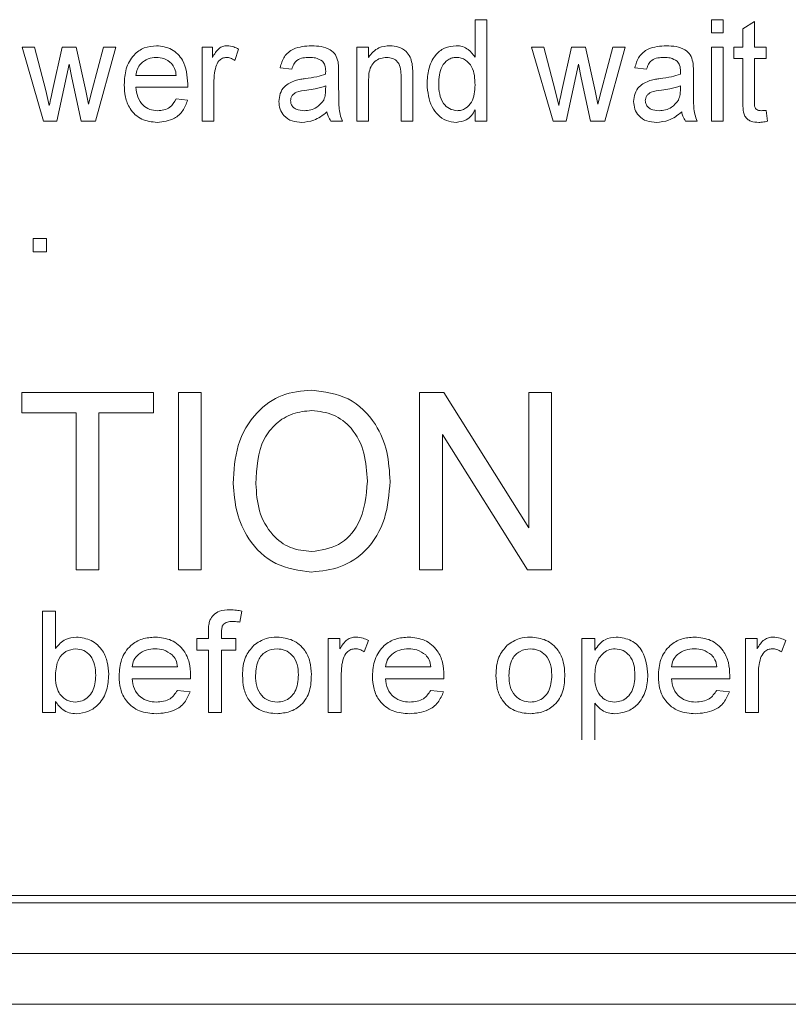
# Model space of a CAD drawing. Extents: x -1605 to -1081, y -996 to -250.
# Drawn here: x -1468 to -1453, y -547 to -528 of the extents above; entities that cross this region are included whole.
import ezdxf

# ---------------------------------------------------------------- set-up
doc = ezdxf.new("R2010")
doc.units = 0
doc.header["$MEASUREMENT"] = 0
doc.layers.get('0').update_dxf_attribs({"linetype": 'CONTINUOUS', "lineweight": 15})

msp = doc.modelspace()

# ---------------------------------------------------------------- linework, layer by layer
at = {"color": 7, "linetype": 'Continuous', "lineweight": 15}
for p, q in [((-1459.119, -528.814), (-1459.119, -528.075)), ((-1459.119, -528.075), (-1458.888, -528.075)), ((-1458.888, -528.075), (-1458.888, -530.075)), ((-1454.452, -528.332), (-1454.452, -528.075)), ((-1454.452, -528.075), (-1454.221, -528.075)), ((-1454.221, -528.075), (-1454.221, -528.332)), ((-1453.836, -528.258), (-1453.606, -528.112)), ((-1453.606, -528.112), (-1453.606, -528.614)), ((-1454.221, -528.332), (-1454.452, -528.332)), ((-1453.836, -528.614), (-1453.836, -528.258)), ((-1467.632, -530.075), (-1468.054, -528.614)), ((-1468.054, -528.614), (-1467.813, -528.614)), ((-1467.813, -528.614), (-1467.587, -529.47)), ((-1467.46, -529.474), (-1467.268, -528.614)), ((-1467.268, -528.614), (-1466.991, -528.614)), ((-1466.991, -528.614), (-1466.799, -529.477)), ((-1466.675, -529.458), (-1466.449, -528.614)), ((-1466.208, -528.614), (-1466.609, -530.075)), ((-1466.449, -528.614), (-1466.208, -528.614)), ((-1464.503, -528.614), (-1464.298, -528.614)), ((-1464.503, -530.075), (-1464.503, -528.614)), ((-1464.298, -528.614), (-1464.298, -528.818)), ((-1463.785, -528.656), (-1463.862, -528.88)), ((-1461.452, -530.075), (-1461.452, -528.614)), ((-1461.452, -528.614), (-1461.221, -528.614)), ((-1461.221, -528.614), (-1461.221, -528.818)), ((-1457.58, -530.075), (-1458.003, -528.614)), ((-1458.003, -528.614), (-1457.762, -528.614)), ((-1457.762, -528.614), (-1457.536, -529.47)), ((-1457.409, -529.474), (-1457.216, -528.614)), ((-1457.216, -528.614), (-1456.94, -528.614)), ((-1456.94, -528.614), (-1456.748, -529.477)), ((-1456.624, -529.458), (-1456.398, -528.614)), ((-1456.157, -528.614), (-1456.558, -530.075)), ((-1456.398, -528.614), (-1456.157, -528.614)), ((-1454.452, -530.075), (-1454.452, -528.614)), ((-1454.452, -528.614), (-1454.221, -528.614)), ((-1454.221, -528.614), (-1454.221, -530.075)), ((-1454.016, -528.844), (-1454.016, -528.614)), ((-1454.016, -528.614), (-1453.836, -528.614)), ((-1453.606, -528.614), (-1453.375, -528.614)), ((-1453.375, -528.614), (-1453.375, -528.844)), ((-1453.836, -528.844), (-1454.016, -528.844)), ((-1453.836, -529.664), (-1453.836, -528.844)), ((-1453.375, -528.844), (-1453.606, -528.844)), ((-1453.606, -528.844), (-1453.606, -529.674)), ((-1467.131, -528.951), (-1467.37, -530.075)), ((-1467.078, -529.22), (-1467.131, -528.951)), ((-1462.734, -529.049), (-1462.965, -529.024)), ((-1461.811, -529.128), (-1461.811, -529.441)), ((-1457.08, -528.951), (-1457.319, -530.075)), ((-1457.026, -529.22), (-1457.08, -528.951)), ((-1455.734, -529.049), (-1455.965, -529.024)), ((-1454.811, -529.128), (-1454.811, -529.441)), ((-1466.894, -530.075), (-1467.078, -529.22)), ((-1465.811, -529.178), (-1465.016, -529.178)), ((-1464.272, -529.299), (-1464.272, -530.075)), ((-1461.221, -529.291), (-1461.221, -530.075)), ((-1460.58, -530.075), (-1460.58, -529.203)), ((-1460.349, -529.181), (-1460.349, -530.075)), ((-1456.842, -530.075), (-1457.026, -529.22)), ((-1467.587, -529.47), (-1467.52, -529.771)), ((-1466.799, -529.477), (-1466.747, -529.741)), ((-1466.747, -529.741), (-1466.675, -529.458)), ((-1464.786, -529.408), (-1465.811, -529.408)), ((-1462.068, -529.457), (-1462.067, -529.383)), ((-1457.536, -529.47), (-1457.469, -529.771)), ((-1456.748, -529.477), (-1456.695, -529.741)), ((-1456.695, -529.741), (-1456.624, -529.458)), ((-1455.068, -529.457), (-1455.067, -529.383)), ((-1465.019, -529.639), (-1464.792, -529.665)), ((-1459.119, -530.075), (-1459.119, -529.854)), ((-1453.375, -529.864), (-1453.349, -530.079)), ((-1467.37, -530.075), (-1467.632, -530.075)), ((-1466.609, -530.075), (-1466.894, -530.075)), ((-1464.272, -530.075), (-1464.503, -530.075)), ((-1461.734, -530.075), (-1461.965, -530.075)), ((-1461.221, -530.075), (-1461.452, -530.075)), ((-1460.349, -530.075), (-1460.58, -530.075)), ((-1458.888, -530.075), (-1459.119, -530.075)), ((-1457.319, -530.075), (-1457.58, -530.075)), ((-1456.558, -530.075), (-1456.842, -530.075)), ((-1454.734, -530.075), (-1454.965, -530.075)), ((-1454.221, -530.075), (-1454.452, -530.075)), ((-1467.836, -532.652), (-1467.836, -532.395)), ((-1467.836, -532.395), (-1467.579, -532.395)), ((-1467.579, -532.395), (-1467.579, -532.652)), ((-1467.579, -532.652), (-1467.836, -532.652)), ((-1468.065, -535.831), (-1468.065, -535.427)), ((-1468.065, -535.427), (-1465.463, -535.427)), ((-1465.463, -535.427), (-1465.463, -535.831)), ((-1464.969, -538.927), (-1464.969, -535.427)), ((-1464.969, -535.427), (-1464.521, -535.427)), ((-1464.521, -535.427), (-1464.521, -538.927)), ((-1460.213, -535.427), (-1459.736, -535.427)), ((-1460.213, -538.927), (-1460.213, -535.427)), ((-1459.736, -535.427), (-1458.059, -538.097)), ((-1458.059, -538.097), (-1458.059, -535.427)), ((-1458.059, -535.427), (-1457.61, -535.427)), ((-1457.61, -535.427), (-1457.61, -538.927)), ((-1466.989, -535.831), (-1468.065, -535.831)), ((-1466.989, -538.927), (-1466.989, -535.831)), ((-1465.463, -535.831), (-1466.54, -535.831)), ((-1466.54, -535.831), (-1466.54, -538.927)), ((-1459.764, -536.257), (-1459.764, -538.927)), ((-1458.087, -538.927), (-1459.764, -536.257)), ((-1466.54, -538.927), (-1466.989, -538.927)), ((-1464.521, -538.927), (-1464.969, -538.927)), ((-1459.764, -538.927), (-1460.213, -538.927)), ((-1457.61, -538.927), (-1458.087, -538.927)), ((-1467.656, -541.742), (-1467.656, -539.742)), ((-1467.656, -539.742), (-1467.4, -539.742)), ((-1467.4, -539.742), (-1467.4, -540.478)), ((-1463.722, -539.742), (-1463.76, -539.96)), ((-1464.379, -540.281), (-1464.379, -540.132)), ((-1464.122, -540.157), (-1464.122, -540.281)), ((-1464.609, -540.281), (-1464.379, -540.281)), ((-1464.609, -540.511), (-1464.609, -540.281)), ((-1464.122, -540.281), (-1463.84, -540.281)), ((-1463.84, -540.281), (-1463.84, -540.511)), ((-1462.015, -540.281), (-1461.785, -540.281)), ((-1462.015, -541.742), (-1462.015, -540.281)), ((-1461.785, -540.281), (-1461.785, -540.485)), ((-1461.22, -540.324), (-1461.305, -540.545)), ((-1457.015, -540.281), (-1456.759, -540.281)), ((-1457.015, -542.281), (-1457.015, -540.281)), ((-1456.759, -540.281), (-1456.759, -540.513)), ((-1453.785, -540.281), (-1453.554, -540.281)), ((-1453.785, -541.742), (-1453.785, -540.281)), ((-1453.554, -540.281), (-1453.554, -540.485)), ((-1452.99, -540.324), (-1453.074, -540.545)), ((-1464.379, -540.511), (-1464.609, -540.511)), ((-1464.379, -541.742), (-1464.379, -540.511)), ((-1464.122, -540.511), (-1464.122, -541.742)), ((-1463.84, -540.511), (-1464.122, -540.511)), ((-1465.887, -540.845), (-1464.99, -540.845)), ((-1461.759, -540.966), (-1461.759, -541.742)), ((-1460.887, -540.845), (-1459.99, -540.845)), ((-1455.246, -540.845), (-1454.349, -540.845)), ((-1453.528, -540.966), (-1453.528, -541.742)), ((-1464.734, -541.076), (-1465.887, -541.076)), ((-1459.734, -541.076), (-1460.887, -541.076)), ((-1454.093, -541.076), (-1455.246, -541.076)), ((-1464.993, -541.306), (-1464.741, -541.332)), ((-1459.993, -541.306), (-1459.741, -541.332)), ((-1454.352, -541.306), (-1454.1, -541.332)), ((-1467.4, -541.523), (-1467.4, -541.742)), ((-1456.759, -541.559), (-1456.759, -542.281)), ((-1467.4, -541.742), (-1467.656, -541.742)), ((-1464.122, -541.742), (-1464.379, -541.742)), ((-1461.759, -541.742), (-1462.015, -541.742)), ((-1453.528, -541.742), (-1453.785, -541.742)), ((-1486.476, -545.35), (-1412.976, -545.35)), ((-1486.626, -545.5), (-1412.626, -545.5)), ((-1486.626, -546.5), (-1412.626, -546.5)), ((-1486.626, -547.5), (-1412.626, -547.5))]:
    msp.add_line(p, q, dxfattribs=at)
for points, knots in [([(-1466.042, -529.357), (-1466.036, -529.251), (-1466.024, -529.041), (-1465.88, -528.775), (-1465.654, -528.611), (-1465.488, -528.596), (-1465.405, -528.588)], [0, 0, 0, 0, 0.280905, 0.560143, 0.779897, 1, 1, 1, 1]), ([(-1465.405, -528.588), (-1465.302, -528.601), (-1465.096, -528.628), (-1464.824, -528.913), (-1464.8, -529.18), (-1464.785, -529.343)], [0, 0, 0, 0, 0.280054, 0.560222, 1, 1, 1, 1]), ([(-1464.298, -528.818), (-1464.262, -528.753), (-1464.213, -528.664), (-1464.099, -528.596), (-1464.042, -528.591), (-1464.014, -528.588)], [0, 0, 0, 0, 0.559782, 0.779908, 1, 1, 1, 1]), ([(-1464.014, -528.588), (-1463.969, -528.593), (-1463.888, -528.601), (-1463.817, -528.639), (-1463.785, -528.656)], [0, 0, 0, 0, 0.559485, 1, 1, 1, 1]), ([(-1462.965, -529.024), (-1462.944, -528.947), (-1462.903, -528.794), (-1462.671, -528.61), (-1462.468, -528.596), (-1462.344, -528.588)], [0, 0, 0, 0, 0.280821, 0.559658, 1, 1, 1, 1]), ([(-1462.344, -528.588), (-1462.215, -528.596), (-1462.035, -528.607), (-1461.862, -528.764), (-1461.836, -528.86), (-1461.822, -528.908)], [0, 0, 0, 0, 0.558752, 0.77885, 1, 1, 1, 1]), ([(-1461.221, -528.818), (-1461.193, -528.78), (-1461.138, -528.704), (-1460.996, -528.608), (-1460.875, -528.595), (-1460.801, -528.588)], [0, 0, 0, 0, 0.280705, 0.561039, 1, 1, 1, 1]), ([(-1460.801, -528.588), (-1460.743, -528.593), (-1460.628, -528.603), (-1460.481, -528.684), (-1460.395, -528.809), (-1460.373, -528.897), (-1460.362, -528.941)], [0, 0, 0, 0, 0.2801, 0.559708, 0.779517, 1, 1, 1, 1]), ([(-1460.067, -529.346), (-1460.061, -529.246), (-1460.048, -529.047), (-1459.934, -528.787), (-1459.728, -528.617), (-1459.572, -528.598), (-1459.493, -528.588)], [0, 0, 0, 0, 0.2810397, 0.5607777, 0.7803756, 1, 1, 1, 1]), ([(-1459.493, -528.588), (-1459.45, -528.591), (-1459.365, -528.598), (-1459.226, -528.672), (-1459.159, -528.76), (-1459.119, -528.814)], [0, 0, 0, 0, 0.280464, 0.560747, 1, 1, 1, 1]), ([(-1455.965, -529.024), (-1455.944, -528.947), (-1455.903, -528.794), (-1455.671, -528.61), (-1455.468, -528.596), (-1455.344, -528.588)], [0, 0, 0, 0, 0.2808207, 0.5596579, 1, 1, 1, 1]), ([(-1455.344, -528.588), (-1455.215, -528.596), (-1455.035, -528.607), (-1454.862, -528.764), (-1454.836, -528.86), (-1454.822, -528.908)], [0, 0, 0, 0, 0.5587523, 0.7788496, 1, 1, 1, 1]), ([(-1465.406, -528.819), (-1465.462, -528.824), (-1465.575, -528.834), (-1465.708, -528.924), (-1465.791, -529.046), (-1465.804, -529.134), (-1465.811, -529.178)], [0, 0, 0, 0, 0.280076, 0.559604, 0.77958, 1, 1, 1, 1]), ([(-1465.107, -528.941), (-1465.156, -528.901), (-1465.244, -528.829), (-1465.357, -528.822), (-1465.406, -528.819)], [0, 0, 0, 0, 0.558502, 1, 1, 1, 1]), ([(-1464.023, -528.819), (-1464.051, -528.822), (-1464.108, -528.83), (-1464.191, -528.896), (-1464.218, -528.964), (-1464.235, -529.006)], [0, 0, 0, 0, 0.28007, 0.56056, 1, 1, 1, 1]), ([(-1463.862, -528.88), (-1463.889, -528.861), (-1463.938, -528.828), (-1463.997, -528.821), (-1464.023, -528.819)], [0, 0, 0, 0, 0.560246, 1, 1, 1, 1]), ([(-1462.387, -528.819), (-1462.43, -528.82), (-1462.515, -528.823), (-1462.633, -528.863), (-1462.702, -528.954), (-1462.723, -529.017), (-1462.734, -529.049)], [0, 0, 0, 0, 0.280808, 0.559455, 0.779312, 1, 1, 1, 1]), ([(-1462.131, -528.896), (-1462.175, -528.869), (-1462.255, -528.822), (-1462.347, -528.82), (-1462.387, -528.819)], [0, 0, 0, 0, 0.557795, 1, 1, 1, 1]), ([(-1462.067, -529.092), (-1462.068, -529.052), (-1462.07, -528.979), (-1462.112, -528.921), (-1462.131, -528.896)], [0, 0, 0, 0, 0.56188, 1, 1, 1, 1]), ([(-1461.822, -528.908), (-1461.818, -528.949), (-1461.811, -529.022), (-1461.811, -529.095), (-1461.811, -529.128)], [0, 0, 0, 0, 0.559825, 1, 1, 1, 1]), ([(-1460.862, -528.819), (-1460.904, -528.823), (-1460.988, -528.83), (-1461.101, -528.894), (-1461.215, -529.044), (-1461.219, -529.189), (-1461.221, -529.291)], [0, 0, 0, 0, 0.187125, 0.374106, 0.560262, 1, 1, 1, 1]), ([(-1460.58, -529.203), (-1460.581, -529.152), (-1460.582, -529.051), (-1460.629, -528.91), (-1460.742, -528.83), (-1460.822, -528.823), (-1460.862, -528.819)], [0, 0, 0, 0, 0.281722, 0.560101, 0.779751, 1, 1, 1, 1]), ([(-1459.484, -528.819), (-1459.514, -528.821), (-1459.573, -528.825), (-1459.681, -528.877), (-1459.823, -529.041), (-1459.831, -529.224), (-1459.836, -529.345)], [0, 0, 0, 0, 0.1256307, 0.2511805, 0.5007599, 1, 1, 1, 1]), ([(-1459.119, -529.364), (-1459.124, -529.238), (-1459.132, -529.049), (-1459.28, -528.881), (-1459.392, -528.826), (-1459.453, -528.821), (-1459.484, -528.819)], [0, 0, 0, 0, 0.4993049, 0.7488832, 0.8743738, 1, 1, 1, 1]), ([(-1455.387, -528.819), (-1455.43, -528.82), (-1455.515, -528.823), (-1455.633, -528.863), (-1455.702, -528.954), (-1455.723, -529.017), (-1455.734, -529.049)], [0, 0, 0, 0, 0.280808, 0.559455, 0.779312, 1, 1, 1, 1]), ([(-1455.131, -528.896), (-1455.175, -528.869), (-1455.255, -528.822), (-1455.347, -528.82), (-1455.387, -528.819)], [0, 0, 0, 0, 0.557795, 1, 1, 1, 1]), ([(-1455.067, -529.092), (-1455.068, -529.052), (-1455.07, -528.979), (-1455.112, -528.921), (-1455.131, -528.896)], [0, 0, 0, 0, 0.56188, 1, 1, 1, 1]), ([(-1454.822, -528.908), (-1454.818, -528.949), (-1454.811, -529.022), (-1454.811, -529.095), (-1454.811, -529.128)], [0, 0, 0, 0, 0.559825, 1, 1, 1, 1]), ([(-1465.016, -529.178), (-1465.022, -529.129), (-1465.034, -529.043), (-1465.085, -528.972), (-1465.107, -528.941)], [0, 0, 0, 0, 0.560759, 1, 1, 1, 1]), ([(-1464.235, -529.006), (-1464.247, -529.06), (-1464.269, -529.156), (-1464.271, -529.255), (-1464.272, -529.299)], [0, 0, 0, 0, 0.559881, 1, 1, 1, 1]), ([(-1462.068, -529.152), (-1462.068, -529.141), (-1462.068, -529.121), (-1462.067, -529.101), (-1462.067, -529.092)], [0, 0, 0, 0, 0.5600235, 1, 1, 1, 1]), ([(-1460.362, -528.941), (-1460.357, -528.986), (-1460.349, -529.066), (-1460.349, -529.146), (-1460.349, -529.181)], [0, 0, 0, 0, 0.559825, 1, 1, 1, 1]), ([(-1455.068, -529.152), (-1455.068, -529.141), (-1455.068, -529.121), (-1455.067, -529.101), (-1455.067, -529.092)], [0, 0, 0, 0, 0.560023, 1, 1, 1, 1]), ([(-1462.99, -529.688), (-1462.985, -529.635), (-1462.975, -529.53), (-1462.872, -529.362), (-1462.746, -529.307), (-1462.669, -529.273)], [0, 0, 0, 0, 0.280779, 0.561415, 1, 1, 1, 1]), ([(-1462.669, -529.273), (-1462.632, -529.264), (-1462.566, -529.249), (-1462.498, -529.24), (-1462.469, -529.236)], [0, 0, 0, 0, 0.5599037, 1, 1, 1, 1]), ([(-1462.469, -529.236), (-1462.393, -529.226), (-1462.257, -529.208), (-1462.126, -529.169), (-1462.068, -529.152)], [0, 0, 0, 0, 0.5602, 1, 1, 1, 1]), ([(-1455.99, -529.688), (-1455.985, -529.635), (-1455.975, -529.53), (-1455.872, -529.362), (-1455.746, -529.307), (-1455.669, -529.273)], [0, 0, 0, 0, 0.280779, 0.561415, 1, 1, 1, 1]), ([(-1455.669, -529.273), (-1455.632, -529.264), (-1455.566, -529.249), (-1455.498, -529.24), (-1455.469, -529.236)], [0, 0, 0, 0, 0.559904, 1, 1, 1, 1]), ([(-1455.469, -529.236), (-1455.393, -529.226), (-1455.257, -529.208), (-1455.126, -529.169), (-1455.068, -529.152)], [0, 0, 0, 0, 0.5602, 1, 1, 1, 1]), ([(-1467.52, -529.771), (-1467.509, -529.716), (-1467.489, -529.617), (-1467.469, -529.518), (-1467.46, -529.474)], [0, 0, 0, 0, 0.559997, 1, 1, 1, 1]), ([(-1465.392, -530.101), (-1465.497, -530.09), (-1465.708, -530.069), (-1465.932, -529.856), (-1466.03, -529.603), (-1466.038, -529.439), (-1466.042, -529.357)], [0, 0, 0, 0, 0.279627, 0.558279, 0.77883, 1, 1, 1, 1]), ([(-1465.811, -529.408), (-1465.803, -529.474), (-1465.788, -529.604), (-1465.687, -529.762), (-1465.542, -529.856), (-1465.439, -529.865), (-1465.388, -529.87)], [0, 0, 0, 0, 0.280698, 0.559779, 0.779728, 1, 1, 1, 1]), ([(-1464.785, -529.343), (-1464.785, -529.355), (-1464.786, -529.377), (-1464.786, -529.399), (-1464.786, -529.408)], [0, 0, 0, 0, 0.559999, 1, 1, 1, 1]), ([(-1462.439, -529.463), (-1462.511, -529.47), (-1462.6, -529.48), (-1462.693, -529.533), (-1462.73, -529.572), (-1462.755, -529.62), (-1462.758, -529.656), (-1462.76, -529.673)], [0, 0, 0, 0, 0.500126, 0.625184, 0.750169, 0.875055, 1, 1, 1, 1]), ([(-1462.067, -529.383), (-1462.136, -529.403), (-1462.258, -529.438), (-1462.384, -529.455), (-1462.439, -529.463)], [0, 0, 0, 0, 0.559744, 1, 1, 1, 1]), ([(-1462.105, -529.66), (-1462.092, -529.623), (-1462.07, -529.557), (-1462.069, -529.488), (-1462.068, -529.457)], [0, 0, 0, 0, 0.559051, 1, 1, 1, 1]), ([(-1461.811, -529.441), (-1461.81, -529.514), (-1461.81, -529.634), (-1461.805, -529.801), (-1461.788, -529.944), (-1461.752, -530.031), (-1461.734, -530.075)], [0, 0, 0, 0, 0.340206, 0.560339, 0.780175, 1, 1, 1, 1]), ([(-1459.492, -530.101), (-1459.558, -530.093), (-1459.69, -530.078), (-1459.857, -529.961), (-1460.031, -529.728), (-1460.052, -529.503), (-1460.067, -529.346)], [0, 0, 0, 0, 0.186795, 0.373818, 0.561084, 1, 1, 1, 1]), ([(-1459.836, -529.345), (-1459.834, -529.412), (-1459.829, -529.545), (-1459.758, -529.72), (-1459.631, -529.845), (-1459.526, -529.862), (-1459.474, -529.87)], [0, 0, 0, 0, 0.281311, 0.561075, 0.781056, 1, 1, 1, 1]), ([(-1459.474, -529.87), (-1459.445, -529.868), (-1459.387, -529.864), (-1459.281, -529.815), (-1459.136, -529.661), (-1459.126, -529.483), (-1459.119, -529.364)], [0, 0, 0, 0, 0.1257083, 0.25144, 0.5014077, 1, 1, 1, 1]), ([(-1457.469, -529.771), (-1457.458, -529.716), (-1457.438, -529.617), (-1457.418, -529.518), (-1457.409, -529.474)], [0, 0, 0, 0, 0.559997, 1, 1, 1, 1]), ([(-1455.439, -529.463), (-1455.511, -529.47), (-1455.6, -529.48), (-1455.693, -529.533), (-1455.73, -529.572), (-1455.755, -529.62), (-1455.758, -529.656), (-1455.76, -529.673)], [0, 0, 0, 0, 0.5001264, 0.6251844, 0.7501686, 0.8750547, 1, 1, 1, 1]), ([(-1455.067, -529.383), (-1455.136, -529.403), (-1455.258, -529.438), (-1455.384, -529.455), (-1455.439, -529.463)], [0, 0, 0, 0, 0.559744, 1, 1, 1, 1]), ([(-1455.105, -529.66), (-1455.092, -529.623), (-1455.07, -529.557), (-1455.069, -529.488), (-1455.068, -529.457)], [0, 0, 0, 0, 0.5590511, 1, 1, 1, 1]), ([(-1454.811, -529.441), (-1454.81, -529.514), (-1454.81, -529.634), (-1454.805, -529.801), (-1454.788, -529.944), (-1454.752, -530.031), (-1454.734, -530.075)], [0, 0, 0, 0, 0.340206, 0.560339, 0.780175, 1, 1, 1, 1]), ([(-1464.792, -529.665), (-1464.818, -529.736), (-1464.87, -529.877), (-1465.077, -530.067), (-1465.273, -530.088), (-1465.392, -530.101)], [0, 0, 0, 0, 0.2810076, 0.5613571, 1, 1, 1, 1]), ([(-1465.388, -529.87), (-1465.344, -529.867), (-1465.258, -529.862), (-1465.111, -529.797), (-1465.054, -529.699), (-1465.019, -529.639)], [0, 0, 0, 0, 0.281228, 0.5617493, 1, 1, 1, 1]), ([(-1462.538, -530.101), (-1462.603, -530.097), (-1462.733, -530.089), (-1462.89, -529.986), (-1462.978, -529.84), (-1462.986, -529.739), (-1462.99, -529.688)], [0, 0, 0, 0, 0.280674, 0.559389, 0.779465, 1, 1, 1, 1]), ([(-1462.76, -529.673), (-1462.757, -529.697), (-1462.752, -529.744), (-1462.709, -529.802), (-1462.625, -529.861), (-1462.545, -529.866), (-1462.489, -529.87)], [0, 0, 0, 0, 0.1868628, 0.3738253, 0.5609014, 1, 1, 1, 1]), ([(-1462.489, -529.87), (-1462.446, -529.867), (-1462.361, -529.861), (-1462.217, -529.8), (-1462.147, -529.713), (-1462.105, -529.66)], [0, 0, 0, 0, 0.281092, 0.562014, 1, 1, 1, 1]), ([(-1455.538, -530.101), (-1455.603, -530.097), (-1455.733, -530.089), (-1455.89, -529.986), (-1455.978, -529.84), (-1455.986, -529.739), (-1455.99, -529.688)], [0, 0, 0, 0, 0.2806736, 0.5593889, 0.7794645, 1, 1, 1, 1]), ([(-1455.76, -529.673), (-1455.757, -529.697), (-1455.752, -529.744), (-1455.709, -529.802), (-1455.625, -529.861), (-1455.545, -529.866), (-1455.489, -529.87)], [0, 0, 0, 0, 0.186863, 0.373825, 0.560901, 1, 1, 1, 1]), ([(-1455.489, -529.87), (-1455.446, -529.867), (-1455.361, -529.861), (-1455.217, -529.8), (-1455.147, -529.713), (-1455.105, -529.66)], [0, 0, 0, 0, 0.281092, 0.562014, 1, 1, 1, 1]), ([(-1453.521, -530.101), (-1453.574, -530.098), (-1453.655, -530.094), (-1453.747, -530.04), (-1453.818, -529.958), (-1453.834, -529.821), (-1453.836, -529.717), (-1453.836, -529.664)], [0, 0, 0, 0, 0.249842, 0.374952, 0.499998, 0.748963, 1, 1, 1, 1]), ([(-1453.606, -529.674), (-1453.609, -529.722), (-1453.613, -529.782), (-1453.573, -529.84), (-1453.534, -529.868), (-1453.499, -529.869), (-1453.475, -529.87)], [0, 0, 0, 0, 0.499596, 0.625239, 0.750354, 1, 1, 1, 1]), ([(-1462.042, -529.896), (-1462.124, -529.96), (-1462.272, -530.075), (-1462.457, -530.093), (-1462.538, -530.101)], [0, 0, 0, 0, 0.560209, 1, 1, 1, 1]), ([(-1461.965, -530.075), (-1461.985, -530.044), (-1462.021, -529.989), (-1462.035, -529.924), (-1462.042, -529.896)], [0, 0, 0, 0, 0.559697, 1, 1, 1, 1]), ([(-1459.119, -529.854), (-1459.141, -529.892), (-1459.186, -529.969), (-1459.308, -530.076), (-1459.422, -530.091), (-1459.492, -530.101)], [0, 0, 0, 0, 0.281331, 0.562106, 1, 1, 1, 1]), ([(-1455.042, -529.896), (-1455.124, -529.96), (-1455.272, -530.075), (-1455.457, -530.093), (-1455.538, -530.101)], [0, 0, 0, 0, 0.560209, 1, 1, 1, 1]), ([(-1454.965, -530.075), (-1454.985, -530.044), (-1455.021, -529.989), (-1455.035, -529.924), (-1455.042, -529.896)], [0, 0, 0, 0, 0.559697, 1, 1, 1, 1]), ([(-1453.475, -529.87), (-1453.457, -529.869), (-1453.423, -529.868), (-1453.39, -529.865), (-1453.375, -529.864)], [0, 0, 0, 0, 0.5599652, 1, 1, 1, 1]), ([(-1453.349, -530.079), (-1453.381, -530.085), (-1453.438, -530.097), (-1453.495, -530.1), (-1453.521, -530.101)], [0, 0, 0, 0, 0.56008, 1, 1, 1, 1]), ([(-1463.892, -537.224), (-1463.878, -536.969), (-1463.848, -536.462), (-1463.489, -535.829), (-1462.941, -535.438), (-1462.542, -535.401), (-1462.342, -535.382)], [0, 0, 0, 0, 0.280809, 0.5600523, 0.7798665, 1, 1, 1, 1]), ([(-1462.342, -535.382), (-1462.093, -535.416), (-1461.593, -535.482), (-1461.075, -535.999), (-1460.831, -536.596), (-1460.808, -536.987), (-1460.796, -537.183)], [0, 0, 0, 0, 0.2791406, 0.5581408, 0.7789006, 1, 1, 1, 1]), ([(-1462.34, -535.786), (-1462.468, -535.798), (-1462.725, -535.823), (-1463.058, -536.032), (-1463.41, -536.478), (-1463.43, -536.919), (-1463.444, -537.229)], [0, 0, 0, 0, 0.187032, 0.374055, 0.560771, 1, 1, 1, 1]), ([(-1461.245, -537.179), (-1461.256, -536.993), (-1461.278, -536.622), (-1461.511, -536.144), (-1461.901, -535.838), (-1462.194, -535.803), (-1462.34, -535.786)], [0, 0, 0, 0, 0.280948, 0.560488, 0.780265, 1, 1, 1, 1]), ([(-1462.344, -538.972), (-1462.589, -538.94), (-1463.079, -538.876), (-1463.592, -538.378), (-1463.847, -537.798), (-1463.877, -537.415), (-1463.892, -537.224)], [0, 0, 0, 0, 0.279186, 0.558331, 0.779079, 1, 1, 1, 1]), ([(-1463.444, -537.229), (-1463.433, -537.411), (-1463.411, -537.775), (-1463.159, -538.23), (-1462.776, -538.523), (-1462.49, -538.553), (-1462.346, -538.568)], [0, 0, 0, 0, 0.280821, 0.560215, 0.780084, 1, 1, 1, 1]), ([(-1462.346, -538.568), (-1462.16, -538.541), (-1461.786, -538.488), (-1461.308, -537.959), (-1461.269, -537.475), (-1461.245, -537.179)], [0, 0, 0, 0, 0.279641, 0.559783, 1, 1, 1, 1]), ([(-1460.796, -537.183), (-1460.816, -537.431), (-1460.855, -537.926), (-1461.212, -538.546), (-1461.76, -538.909), (-1462.15, -538.951), (-1462.344, -538.972)], [0, 0, 0, 0, 0.280576, 0.559971, 0.77991, 1, 1, 1, 1]), ([(-1464.351, -539.923), (-1464.329, -539.885), (-1464.285, -539.808), (-1464.143, -539.725), (-1464.029, -539.72), (-1463.96, -539.717)], [0, 0, 0, 0, 0.279375, 0.559459, 1, 1, 1, 1]), ([(-1463.96, -539.717), (-1463.915, -539.718), (-1463.835, -539.721), (-1463.757, -539.736), (-1463.722, -539.742)], [0, 0, 0, 0, 0.559951, 1, 1, 1, 1]), ([(-1464.379, -540.132), (-1464.379, -540.092), (-1464.378, -540.021), (-1464.36, -539.953), (-1464.351, -539.923)], [0, 0, 0, 0, 0.5603701, 1, 1, 1, 1]), ([(-1463.91, -539.947), (-1463.943, -539.948), (-1464.007, -539.95), (-1464.094, -539.997), (-1464.12, -540.081), (-1464.121, -540.131), (-1464.122, -540.157)], [0, 0, 0, 0, 0.281492, 0.558073, 0.778472, 1, 1, 1, 1]), ([(-1463.76, -539.96), (-1463.788, -539.956), (-1463.838, -539.949), (-1463.888, -539.948), (-1463.91, -539.947)], [0, 0, 0, 0, 0.559932, 1, 1, 1, 1]), ([(-1467.4, -540.478), (-1467.337, -540.408), (-1467.226, -540.282), (-1467.06, -540.263), (-1466.987, -540.255)], [0, 0, 0, 0, 0.559448, 1, 1, 1, 1]), ([(-1466.987, -540.255), (-1466.884, -540.268), (-1466.679, -540.293), (-1466.464, -540.503), (-1466.365, -540.749), (-1466.354, -540.91), (-1466.349, -540.99)], [0, 0, 0, 0, 0.279602, 0.558006, 0.778915, 1, 1, 1, 1]), ([(-1466.144, -541.024), (-1466.136, -540.912), (-1466.122, -540.69), (-1465.942, -540.423), (-1465.691, -540.275), (-1465.516, -540.262), (-1465.429, -540.255)], [0, 0, 0, 0, 0.280597, 0.559451, 0.779463, 1, 1, 1, 1]), ([(-1465.429, -540.255), (-1465.32, -540.266), (-1465.103, -540.289), (-1464.861, -540.496), (-1464.747, -540.754), (-1464.738, -540.925), (-1464.733, -541.01)], [0, 0, 0, 0, 0.279698, 0.558756, 0.779024, 1, 1, 1, 1]), ([(-1463.484, -540.416), (-1463.406, -540.363), (-1463.267, -540.269), (-1463.101, -540.259), (-1463.027, -540.255)], [0, 0, 0, 0, 0.559001, 1, 1, 1, 1]), ([(-1463.027, -540.255), (-1462.921, -540.266), (-1462.71, -540.289), (-1462.476, -540.491), (-1462.363, -540.742), (-1462.353, -540.908), (-1462.349, -540.991)], [0, 0, 0, 0, 0.279665, 0.558753, 0.779029, 1, 1, 1, 1]), ([(-1461.785, -540.485), (-1461.744, -540.418), (-1461.686, -540.326), (-1461.562, -540.263), (-1461.502, -540.258), (-1461.472, -540.255)], [0, 0, 0, 0, 0.559396, 0.779674, 1, 1, 1, 1]), ([(-1461.472, -540.255), (-1461.423, -540.259), (-1461.335, -540.267), (-1461.255, -540.306), (-1461.22, -540.324)], [0, 0, 0, 0, 0.559559, 1, 1, 1, 1]), ([(-1461.144, -541.024), (-1461.136, -540.912), (-1461.122, -540.69), (-1460.942, -540.423), (-1460.691, -540.275), (-1460.516, -540.262), (-1460.429, -540.255)], [0, 0, 0, 0, 0.280597, 0.559451, 0.779463, 1, 1, 1, 1]), ([(-1460.429, -540.255), (-1460.32, -540.266), (-1460.103, -540.289), (-1459.861, -540.496), (-1459.747, -540.754), (-1459.738, -540.925), (-1459.733, -541.01)], [0, 0, 0, 0, 0.279698, 0.558756, 0.779024, 1, 1, 1, 1]), ([(-1458.484, -540.416), (-1458.406, -540.363), (-1458.267, -540.269), (-1458.101, -540.259), (-1458.027, -540.255)], [0, 0, 0, 0, 0.559001, 1, 1, 1, 1]), ([(-1458.027, -540.255), (-1457.921, -540.266), (-1457.71, -540.289), (-1457.476, -540.491), (-1457.363, -540.742), (-1457.353, -540.908), (-1457.349, -540.991)], [0, 0, 0, 0, 0.2796653, 0.5587533, 0.7790288, 1, 1, 1, 1]), ([(-1456.759, -540.513), (-1456.698, -540.431), (-1456.59, -540.284), (-1456.411, -540.264), (-1456.332, -540.255)], [0, 0, 0, 0, 0.559793, 1, 1, 1, 1]), ([(-1456.332, -540.255), (-1456.229, -540.268), (-1456.025, -540.294), (-1455.753, -540.574), (-1455.725, -540.839), (-1455.708, -541.001)], [0, 0, 0, 0, 0.280162, 0.559924, 1, 1, 1, 1]), ([(-1455.503, -541.024), (-1455.495, -540.912), (-1455.481, -540.69), (-1455.301, -540.423), (-1455.05, -540.275), (-1454.875, -540.262), (-1454.788, -540.255)], [0, 0, 0, 0, 0.280597, 0.559451, 0.779463, 1, 1, 1, 1]), ([(-1454.788, -540.255), (-1454.679, -540.266), (-1454.462, -540.289), (-1454.22, -540.496), (-1454.106, -540.754), (-1454.097, -540.925), (-1454.092, -541.01)], [0, 0, 0, 0, 0.279698, 0.558756, 0.779024, 1, 1, 1, 1]), ([(-1453.554, -540.485), (-1453.513, -540.418), (-1453.456, -540.326), (-1453.331, -540.263), (-1453.271, -540.258), (-1453.241, -540.255)], [0, 0, 0, 0, 0.559396, 0.779674, 1, 1, 1, 1]), ([(-1453.241, -540.255), (-1453.192, -540.259), (-1453.104, -540.267), (-1453.025, -540.306), (-1452.99, -540.324)], [0, 0, 0, 0, 0.559559, 1, 1, 1, 1]), ([(-1466.997, -540.486), (-1467.065, -540.497), (-1467.201, -540.521), (-1467.376, -540.715), (-1467.391, -540.892), (-1467.4, -541.001)], [0, 0, 0, 0, 0.279384, 0.559815, 1, 1, 1, 1]), ([(-1466.605, -541.01), (-1466.608, -540.941), (-1466.613, -540.804), (-1466.693, -540.624), (-1466.835, -540.506), (-1466.943, -540.493), (-1466.997, -540.486)], [0, 0, 0, 0, 0.281236, 0.560567, 0.780433, 1, 1, 1, 1]), ([(-1465.43, -540.486), (-1465.49, -540.49), (-1465.61, -540.499), (-1465.76, -540.582), (-1465.862, -540.704), (-1465.879, -540.798), (-1465.887, -540.845)], [0, 0, 0, 0, 0.28047, 0.560158, 0.779934, 1, 1, 1, 1]), ([(-1465.093, -540.608), (-1465.149, -540.568), (-1465.251, -540.495), (-1465.375, -540.489), (-1465.43, -540.486)], [0, 0, 0, 0, 0.558503, 1, 1, 1, 1]), ([(-1463.708, -541.011), (-1463.702, -540.885), (-1463.691, -540.661), (-1463.547, -540.49), (-1463.484, -540.416)], [0, 0, 0, 0, 0.560964, 1, 1, 1, 1]), ([(-1463.027, -540.486), (-1463.099, -540.495), (-1463.241, -540.514), (-1463.43, -540.711), (-1463.443, -540.897), (-1463.451, -541.011)], [0, 0, 0, 0, 0.279978, 0.559846, 1, 1, 1, 1]), ([(-1462.605, -541.003), (-1462.609, -540.932), (-1462.615, -540.792), (-1462.711, -540.614), (-1462.861, -540.503), (-1462.972, -540.492), (-1463.027, -540.486)], [0, 0, 0, 0, 0.281019, 0.560084, 0.78001, 1, 1, 1, 1]), ([(-1461.483, -540.486), (-1461.513, -540.489), (-1461.573, -540.496), (-1461.665, -540.558), (-1461.698, -540.629), (-1461.717, -540.673)], [0, 0, 0, 0, 0.280557, 0.561199, 1, 1, 1, 1]), ([(-1461.305, -540.545), (-1461.336, -540.527), (-1461.391, -540.494), (-1461.455, -540.488), (-1461.483, -540.486)], [0, 0, 0, 0, 0.560073, 1, 1, 1, 1]), ([(-1460.43, -540.486), (-1460.49, -540.49), (-1460.61, -540.499), (-1460.76, -540.582), (-1460.862, -540.704), (-1460.879, -540.798), (-1460.887, -540.845)], [0, 0, 0, 0, 0.28047, 0.560158, 0.779934, 1, 1, 1, 1]), ([(-1460.093, -540.608), (-1460.149, -540.568), (-1460.251, -540.495), (-1460.375, -540.489), (-1460.43, -540.486)], [0, 0, 0, 0, 0.5585026, 1, 1, 1, 1]), ([(-1458.708, -541.011), (-1458.702, -540.885), (-1458.691, -540.661), (-1458.547, -540.49), (-1458.484, -540.416)], [0, 0, 0, 0, 0.560964, 1, 1, 1, 1]), ([(-1458.027, -540.486), (-1458.099, -540.495), (-1458.241, -540.514), (-1458.43, -540.711), (-1458.443, -540.897), (-1458.451, -541.011)], [0, 0, 0, 0, 0.2799782, 0.5598459, 1, 1, 1, 1]), ([(-1457.605, -541.003), (-1457.609, -540.932), (-1457.615, -540.792), (-1457.711, -540.614), (-1457.861, -540.503), (-1457.972, -540.492), (-1458.027, -540.486)], [0, 0, 0, 0, 0.281019, 0.560084, 0.78001, 1, 1, 1, 1]), ([(-1456.355, -540.486), (-1456.402, -540.491), (-1456.496, -540.503), (-1456.611, -540.588), (-1456.739, -540.75), (-1456.751, -540.911), (-1456.759, -541.023)], [0, 0, 0, 0, 0.186687, 0.373808, 0.561109, 1, 1, 1, 1]), ([(-1455.964, -541.004), (-1455.967, -540.936), (-1455.973, -540.8), (-1456.055, -540.624), (-1456.194, -540.507), (-1456.302, -540.493), (-1456.355, -540.486)], [0, 0, 0, 0, 0.281129, 0.560482, 0.780502, 1, 1, 1, 1]), ([(-1454.789, -540.486), (-1454.849, -540.49), (-1454.969, -540.499), (-1455.119, -540.582), (-1455.221, -540.704), (-1455.238, -540.798), (-1455.246, -540.845)], [0, 0, 0, 0, 0.2804697, 0.560158, 0.7799345, 1, 1, 1, 1]), ([(-1454.452, -540.608), (-1454.508, -540.568), (-1454.61, -540.495), (-1454.734, -540.489), (-1454.789, -540.486)], [0, 0, 0, 0, 0.558503, 1, 1, 1, 1]), ([(-1453.252, -540.486), (-1453.282, -540.489), (-1453.342, -540.496), (-1453.435, -540.558), (-1453.467, -540.629), (-1453.486, -540.673)], [0, 0, 0, 0, 0.280557, 0.561199, 1, 1, 1, 1]), ([(-1453.074, -540.545), (-1453.105, -540.527), (-1453.16, -540.494), (-1453.224, -540.488), (-1453.252, -540.486)], [0, 0, 0, 0, 0.560073, 1, 1, 1, 1]), ([(-1464.99, -540.845), (-1464.997, -540.795), (-1465.011, -540.707), (-1465.068, -540.638), (-1465.093, -540.608)], [0, 0, 0, 0, 0.560691, 1, 1, 1, 1]), ([(-1461.717, -540.673), (-1461.731, -540.727), (-1461.755, -540.823), (-1461.758, -540.922), (-1461.759, -540.966)], [0, 0, 0, 0, 0.55983, 1, 1, 1, 1]), ([(-1459.99, -540.845), (-1459.997, -540.795), (-1460.011, -540.707), (-1460.068, -540.638), (-1460.093, -540.608)], [0, 0, 0, 0, 0.560691, 1, 1, 1, 1]), ([(-1454.349, -540.845), (-1454.356, -540.795), (-1454.37, -540.707), (-1454.427, -540.638), (-1454.452, -540.608)], [0, 0, 0, 0, 0.560691, 1, 1, 1, 1]), ([(-1453.486, -540.673), (-1453.5, -540.727), (-1453.525, -540.823), (-1453.527, -540.922), (-1453.528, -540.966)], [0, 0, 0, 0, 0.55983, 1, 1, 1, 1]), ([(-1467.4, -541.001), (-1467.399, -541.071), (-1467.399, -541.194), (-1467.349, -541.308), (-1467.328, -541.358)], [0, 0, 0, 0, 0.561122, 1, 1, 1, 1]), ([(-1467.008, -541.537), (-1466.962, -541.532), (-1466.869, -541.522), (-1466.751, -541.441), (-1466.624, -541.281), (-1466.613, -541.122), (-1466.605, -541.01)], [0, 0, 0, 0, 0.186865, 0.373945, 0.561099, 1, 1, 1, 1]), ([(-1466.349, -540.99), (-1466.354, -541.096), (-1466.366, -541.307), (-1466.516, -541.57), (-1466.739, -541.739), (-1466.905, -541.758), (-1466.988, -541.768)], [0, 0, 0, 0, 0.280838, 0.560091, 0.780149, 1, 1, 1, 1]), ([(-1465.414, -541.768), (-1465.525, -541.759), (-1465.747, -541.741), (-1466.004, -541.545), (-1466.129, -541.284), (-1466.139, -541.111), (-1466.144, -541.024)], [0, 0, 0, 0, 0.280208, 0.558984, 0.779113, 1, 1, 1, 1]), ([(-1465.887, -541.076), (-1465.878, -541.145), (-1465.859, -541.283), (-1465.734, -541.441), (-1465.573, -541.525), (-1465.464, -541.533), (-1465.41, -541.537)], [0, 0, 0, 0, 0.280354, 0.559223, 0.779415, 1, 1, 1, 1]), ([(-1464.733, -541.01), (-1464.733, -541.022), (-1464.734, -541.044), (-1464.734, -541.066), (-1464.734, -541.076)], [0, 0, 0, 0, 0.559999, 1, 1, 1, 1]), ([(-1463.027, -541.768), (-1463.136, -541.757), (-1463.352, -541.735), (-1463.59, -541.526), (-1463.695, -541.265), (-1463.703, -541.096), (-1463.708, -541.011)], [0, 0, 0, 0, 0.279706, 0.558494, 0.778914, 1, 1, 1, 1]), ([(-1463.451, -541.011), (-1463.448, -541.082), (-1463.442, -541.225), (-1463.35, -541.408), (-1463.196, -541.52), (-1463.084, -541.531), (-1463.027, -541.537)], [0, 0, 0, 0, 0.28107, 0.560152, 0.780021, 1, 1, 1, 1]), ([(-1462.349, -540.991), (-1462.352, -541.101), (-1462.36, -541.32), (-1462.522, -541.594), (-1462.77, -541.743), (-1462.942, -541.759), (-1463.027, -541.768)], [0, 0, 0, 0, 0.281038, 0.559477, 0.779629, 1, 1, 1, 1]), ([(-1463.027, -541.537), (-1462.979, -541.533), (-1462.883, -541.525), (-1462.758, -541.448), (-1462.623, -541.284), (-1462.612, -541.119), (-1462.605, -541.003)], [0, 0, 0, 0, 0.187177, 0.374201, 0.561245, 1, 1, 1, 1]), ([(-1460.414, -541.768), (-1460.525, -541.759), (-1460.747, -541.741), (-1461.004, -541.545), (-1461.129, -541.284), (-1461.139, -541.111), (-1461.144, -541.024)], [0, 0, 0, 0, 0.2802082, 0.5589837, 0.7791125, 1, 1, 1, 1]), ([(-1460.887, -541.076), (-1460.878, -541.145), (-1460.859, -541.283), (-1460.734, -541.441), (-1460.573, -541.525), (-1460.464, -541.533), (-1460.41, -541.537)], [0, 0, 0, 0, 0.2803538, 0.5592227, 0.7794147, 1, 1, 1, 1]), ([(-1459.733, -541.01), (-1459.733, -541.022), (-1459.734, -541.044), (-1459.734, -541.066), (-1459.734, -541.076)], [0, 0, 0, 0, 0.559999, 1, 1, 1, 1]), ([(-1458.027, -541.768), (-1458.136, -541.757), (-1458.352, -541.735), (-1458.59, -541.526), (-1458.695, -541.265), (-1458.703, -541.096), (-1458.708, -541.011)], [0, 0, 0, 0, 0.279706, 0.558494, 0.778914, 1, 1, 1, 1]), ([(-1458.451, -541.011), (-1458.448, -541.082), (-1458.442, -541.225), (-1458.35, -541.408), (-1458.196, -541.52), (-1458.084, -541.531), (-1458.027, -541.537)], [0, 0, 0, 0, 0.28107, 0.560152, 0.780021, 1, 1, 1, 1]), ([(-1457.349, -540.991), (-1457.352, -541.101), (-1457.36, -541.32), (-1457.522, -541.594), (-1457.77, -541.743), (-1457.942, -541.759), (-1458.027, -541.768)], [0, 0, 0, 0, 0.281038, 0.559477, 0.779629, 1, 1, 1, 1]), ([(-1458.027, -541.537), (-1457.979, -541.533), (-1457.883, -541.525), (-1457.758, -541.448), (-1457.623, -541.284), (-1457.612, -541.119), (-1457.605, -541.003)], [0, 0, 0, 0, 0.187177, 0.374201, 0.561245, 1, 1, 1, 1]), ([(-1456.759, -541.023), (-1456.756, -541.092), (-1456.751, -541.227), (-1456.669, -541.405), (-1456.527, -541.518), (-1456.42, -541.531), (-1456.366, -541.537)], [0, 0, 0, 0, 0.281094, 0.560297, 0.780262, 1, 1, 1, 1]), ([(-1456.366, -541.537), (-1456.319, -541.532), (-1456.226, -541.523), (-1456.106, -541.442), (-1455.98, -541.278), (-1455.97, -541.117), (-1455.964, -541.004)], [0, 0, 0, 0, 0.1869015, 0.3738544, 0.5608505, 1, 1, 1, 1]), ([(-1455.708, -541.001), (-1455.716, -541.106), (-1455.732, -541.317), (-1455.884, -541.581), (-1456.115, -541.738), (-1456.281, -541.758), (-1456.363, -541.768)], [0, 0, 0, 0, 0.280589, 0.559937, 0.779924, 1, 1, 1, 1]), ([(-1454.773, -541.768), (-1454.884, -541.759), (-1455.106, -541.741), (-1455.363, -541.545), (-1455.488, -541.284), (-1455.498, -541.111), (-1455.503, -541.024)], [0, 0, 0, 0, 0.280208, 0.558984, 0.779113, 1, 1, 1, 1]), ([(-1455.246, -541.076), (-1455.237, -541.145), (-1455.218, -541.283), (-1455.093, -541.441), (-1454.932, -541.525), (-1454.823, -541.533), (-1454.769, -541.537)], [0, 0, 0, 0, 0.280354, 0.559223, 0.779415, 1, 1, 1, 1]), ([(-1454.092, -541.01), (-1454.092, -541.022), (-1454.093, -541.044), (-1454.093, -541.066), (-1454.093, -541.076)], [0, 0, 0, 0, 0.559999, 1, 1, 1, 1]), ([(-1467.328, -541.358), (-1467.281, -541.415), (-1467.196, -541.517), (-1467.066, -541.531), (-1467.008, -541.537)], [0, 0, 0, 0, 0.559174, 1, 1, 1, 1]), ([(-1464.741, -541.332), (-1464.773, -541.407), (-1464.836, -541.557), (-1465.077, -541.739), (-1465.286, -541.757), (-1465.414, -541.768)], [0, 0, 0, 0, 0.28029, 0.560429, 1, 1, 1, 1]), ([(-1465.41, -541.537), (-1465.311, -541.528), (-1465.135, -541.513), (-1465.036, -541.369), (-1464.993, -541.306)], [0, 0, 0, 0, 0.559998, 1, 1, 1, 1]), ([(-1459.741, -541.332), (-1459.773, -541.407), (-1459.836, -541.557), (-1460.077, -541.739), (-1460.286, -541.757), (-1460.414, -541.768)], [0, 0, 0, 0, 0.28029, 0.560429, 1, 1, 1, 1]), ([(-1460.41, -541.537), (-1460.311, -541.528), (-1460.135, -541.513), (-1460.036, -541.369), (-1459.993, -541.306)], [0, 0, 0, 0, 0.559998, 1, 1, 1, 1]), ([(-1454.1, -541.332), (-1454.132, -541.407), (-1454.195, -541.557), (-1454.436, -541.739), (-1454.645, -541.757), (-1454.773, -541.768)], [0, 0, 0, 0, 0.28029, 0.560429, 1, 1, 1, 1]), ([(-1454.769, -541.537), (-1454.67, -541.528), (-1454.494, -541.513), (-1454.395, -541.369), (-1454.352, -541.306)], [0, 0, 0, 0, 0.559998, 1, 1, 1, 1]), ([(-1466.988, -541.768), (-1467.035, -541.764), (-1467.129, -541.757), (-1467.284, -541.681), (-1467.356, -541.583), (-1467.4, -541.523)], [0, 0, 0, 0, 0.280514, 0.560759, 1, 1, 1, 1]), ([(-1456.363, -541.768), (-1456.407, -541.765), (-1456.494, -541.759), (-1456.638, -541.693), (-1456.713, -541.609), (-1456.759, -541.559)], [0, 0, 0, 0, 0.280436, 0.560666, 1, 1, 1, 1])]:
    msp.add_open_spline(points, degree=3, knots=knots, dxfattribs=at)

doc.saveas('drawing.dxf')
